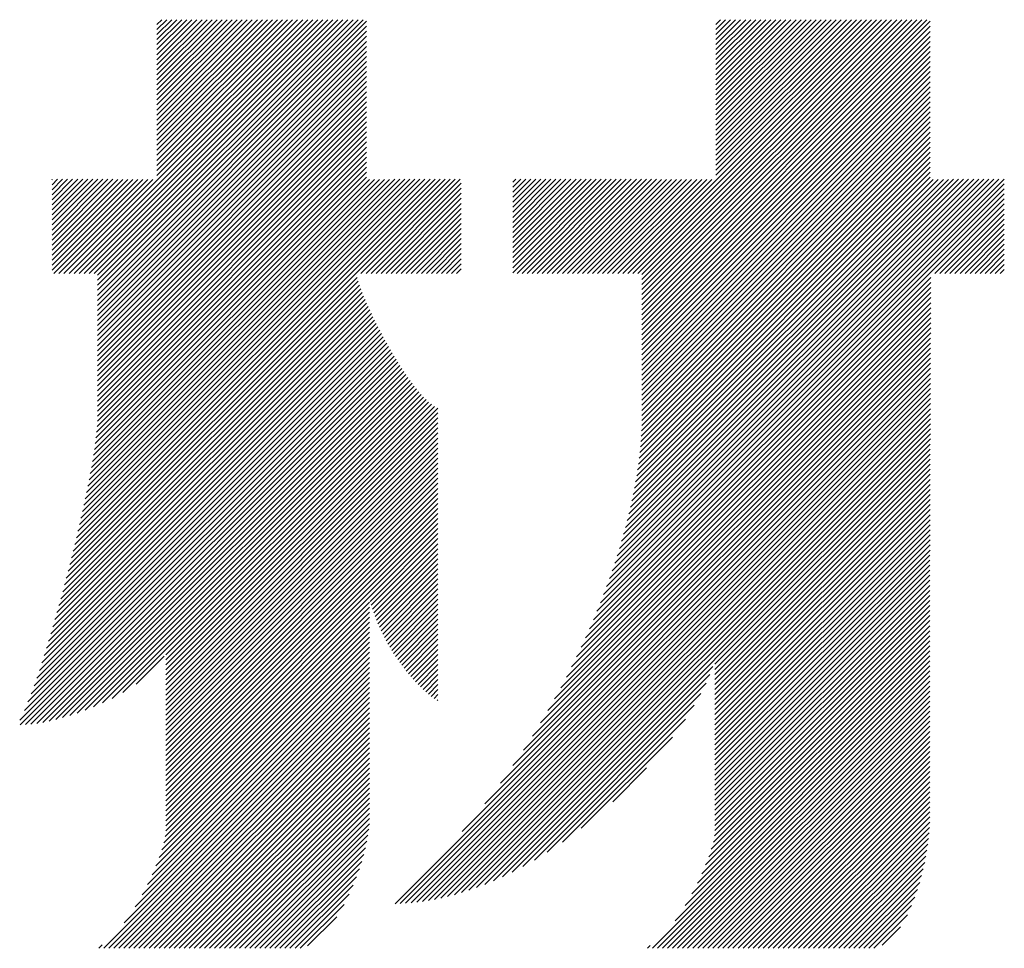
# Model space of a CAD drawing. Extents: x 4 to 4204, y 28 to 2998.
# Drawn here: x 3226 to 3269, y 234 to 275 of the extents above; entities that cross this region are included whole.
import ezdxf

# ---------------------------------------------------------------- set-up
doc = ezdxf.new("R2010")
doc.units = 0
doc.header["$LTSCALE"] = 10
doc.header["$MEASUREMENT"] = 0
doc.layers.add('_1-0_', color=7, linetype='CONTINUOUS')

msp = doc.modelspace()

# ---------------------------------------------------------------- linework, layer by layer
at = {"layer": '_1-0_', "color": 7, "linetype": 'Continuous'}
for p, q in [((3227.971, 263.556), (3239.112, 274.698)), ((3228.192, 263.556), (3239.333, 274.698)), ((3228.413, 263.556), (3239.554, 274.698)), ((3228.633, 263.556), (3239.775, 274.698)), ((3228.854, 263.556), (3239.996, 274.698)), ((3229.075, 263.556), (3240.217, 274.698)), ((3229.296, 263.556), (3240.438, 274.698)), ((3229.438, 263.034), (3241.101, 274.698)), ((3229.438, 263.255), (3240.88, 274.698)), ((3229.438, 263.476), (3240.659, 274.698)), ((3229.438, 262.814), (3241.254, 274.63)), ((3232.052, 267.858), (3238.891, 274.698)), ((3232.052, 268.079), (3238.67, 274.698)), ((3232.052, 268.3), (3238.449, 274.698)), ((3232.052, 268.521), (3238.228, 274.698)), ((3232.052, 268.742), (3238.007, 274.698)), ((3232.052, 268.963), (3237.786, 274.698)), ((3232.052, 269.184), (3237.565, 274.698)), ((3232.052, 269.405), (3237.344, 274.698)), ((3232.052, 269.626), (3237.123, 274.698)), ((3232.052, 269.847), (3236.902, 274.698)), ((3232.052, 270.068), (3236.681, 274.698)), ((3232.052, 270.289), (3236.46, 274.698)), ((3232.052, 270.51), (3236.239, 274.698)), ((3232.052, 270.731), (3236.018, 274.698)), ((3232.052, 270.952), (3235.797, 274.698)), ((3232.052, 271.173), (3235.576, 274.698)), ((3232.052, 271.394), (3235.356, 274.698)), ((3232.052, 271.615), (3235.135, 274.698)), ((3232.052, 271.836), (3234.914, 274.698)), ((3232.052, 272.057), (3234.693, 274.698)), ((3232.052, 272.278), (3234.472, 274.698)), ((3232.052, 272.499), (3234.251, 274.698)), ((3232.052, 272.72), (3234.03, 274.698)), ((3232.052, 272.94), (3233.809, 274.698)), ((3232.052, 273.161), (3233.588, 274.698)), ((3232.052, 273.382), (3233.367, 274.698)), ((3232.052, 273.603), (3233.146, 274.698)), ((3232.052, 273.824), (3232.925, 274.698)), ((3232.052, 274.045), (3232.704, 274.698)), ((3232.052, 274.266), (3232.483, 274.698)), ((3232.052, 274.487), (3232.262, 274.698)), ((3252.498, 263.556), (3263.64, 274.698)), ((3252.719, 263.556), (3263.861, 274.698)), ((3252.94, 263.556), (3264.082, 274.698)), ((3253.161, 263.556), (3264.303, 274.698)), ((3253.336, 262.184), (3265.849, 274.698)), ((3253.336, 262.405), (3265.629, 274.698)), ((3253.336, 262.626), (3265.408, 274.698)), ((3253.336, 262.847), (3265.187, 274.698)), ((3253.336, 263.068), (3264.966, 274.698)), ((3253.336, 263.289), (3264.745, 274.698)), ((3253.336, 263.51), (3264.524, 274.698)), ((3253.336, 261.963), (3266, 274.628)), ((3256.585, 267.864), (3263.419, 274.698)), ((3256.585, 268.085), (3263.198, 274.698)), ((3256.585, 268.306), (3262.977, 274.698)), ((3256.585, 268.527), (3262.756, 274.698)), ((3256.585, 268.748), (3262.535, 274.698)), ((3256.585, 268.969), (3262.314, 274.698)), ((3256.585, 269.19), (3262.093, 274.698)), ((3256.585, 269.411), (3261.872, 274.698)), ((3256.585, 269.632), (3261.651, 274.698)), ((3256.585, 269.853), (3261.43, 274.698)), ((3256.585, 270.073), (3261.209, 274.698)), ((3256.585, 270.294), (3260.988, 274.698)), ((3256.585, 270.515), (3260.767, 274.698)), ((3256.585, 270.736), (3260.546, 274.698)), ((3256.585, 270.957), (3260.325, 274.698)), ((3256.585, 271.178), (3260.104, 274.698)), ((3256.585, 271.399), (3259.883, 274.698)), ((3256.585, 271.62), (3259.662, 274.698)), ((3256.585, 271.841), (3259.441, 274.698)), ((3256.585, 272.062), (3259.22, 274.698)), ((3256.585, 272.283), (3258.999, 274.698)), ((3256.585, 272.504), (3258.778, 274.698)), ((3256.585, 272.725), (3258.557, 274.698)), ((3256.585, 272.946), (3258.336, 274.698)), ((3256.585, 273.167), (3258.116, 274.698)), ((3256.585, 273.388), (3257.895, 274.698)), ((3256.585, 273.609), (3257.674, 274.698)), ((3256.585, 273.83), (3257.453, 274.698)), ((3256.585, 274.051), (3257.232, 274.698)), ((3256.585, 274.272), (3257.011, 274.698)), ((3256.585, 274.493), (3256.79, 274.698)), ((3229.438, 262.593), (3241.254, 274.409)), ((3229.438, 262.372), (3241.254, 274.188)), ((3253.336, 261.742), (3266, 274.407)), ((3253.336, 261.521), (3266, 274.186)), ((3229.438, 262.151), (3241.254, 273.967)), ((3229.438, 261.93), (3241.254, 273.746)), ((3253.336, 261.3), (3266, 273.965)), ((3253.336, 261.08), (3266, 273.744)), ((3229.438, 261.709), (3241.254, 273.525)), ((3229.438, 261.488), (3241.254, 273.304)), ((3253.336, 260.859), (3266, 273.523)), ((3253.336, 260.638), (3266, 273.302)), ((3229.438, 261.267), (3241.254, 273.083)), ((3229.438, 261.046), (3241.254, 272.862)), ((3253.336, 260.417), (3266, 273.081)), ((3253.336, 260.196), (3266, 272.86)), ((3229.438, 260.825), (3241.254, 272.641)), ((3229.438, 260.604), (3241.254, 272.42)), ((3253.336, 259.975), (3266, 272.639)), ((3253.336, 259.754), (3266, 272.418)), ((3229.438, 260.383), (3241.254, 272.2)), ((3229.438, 260.162), (3241.254, 271.979)), ((3253.336, 259.533), (3266, 272.197)), ((3253.336, 259.312), (3266, 271.976)), ((3229.438, 259.941), (3241.254, 271.758)), ((3229.438, 259.72), (3241.254, 271.537)), ((3253.336, 259.091), (3266, 271.755)), ((3253.336, 258.87), (3266, 271.534)), ((3229.438, 259.499), (3241.254, 271.316)), ((3229.438, 259.278), (3241.254, 271.095)), ((3253.336, 258.649), (3266, 271.313)), ((3253.336, 258.428), (3266, 271.092)), ((3229.438, 259.057), (3241.254, 270.874)), ((3229.438, 258.836), (3241.254, 270.653)), ((3253.336, 258.207), (3266, 270.871)), ((3253.336, 257.986), (3266, 270.65)), ((3229.438, 258.615), (3241.254, 270.432)), ((3229.438, 258.394), (3241.254, 270.211)), ((3253.336, 257.765), (3266, 270.429)), ((3253.336, 257.544), (3266, 270.208)), ((3229.438, 258.173), (3241.254, 269.99)), ((3229.438, 257.952), (3241.254, 269.769)), ((3253.336, 257.323), (3266, 269.987)), ((3253.336, 257.101), (3266, 269.766)), ((3229.438, 257.731), (3241.254, 269.548)), ((3229.438, 257.51), (3241.254, 269.327)), ((3253.323, 256.647), (3266, 269.324)), ((3253.331, 256.876), (3266, 269.545)), ((3229.436, 257.067), (3241.254, 268.885)), ((3229.438, 257.289), (3241.254, 269.106)), ((3253.294, 256.176), (3266, 268.882)), ((3253.311, 256.413), (3266, 269.103)), ((3229.404, 256.592), (3241.254, 268.443)), ((3229.424, 256.834), (3241.254, 268.664)), ((3253.249, 255.689), (3266, 268.44)), ((3253.274, 255.935), (3266, 268.661)), ((3229.343, 256.09), (3241.254, 268.001)), ((3229.376, 256.344), (3241.254, 268.222)), ((3253.188, 255.186), (3266, 267.998)), ((3253.221, 255.439), (3266, 268.219)), ((3227.446, 267.451), (3227.691, 267.696)), ((3227.446, 267.672), (3227.47, 267.696)), ((3227.446, 267.23), (3227.911, 267.695)), ((3227.446, 266.788), (3228.351, 267.694)), ((3227.446, 267.009), (3228.131, 267.694)), ((3227.446, 266.567), (3228.572, 267.693)), ((3227.446, 266.126), (3229.012, 267.692)), ((3227.446, 266.347), (3228.792, 267.692)), ((3227.446, 265.905), (3229.233, 267.691)), ((3227.446, 265.463), (3229.673, 267.69)), ((3227.446, 265.684), (3229.453, 267.69)), ((3227.446, 265.242), (3229.894, 267.689)), ((3227.446, 265.021), (3230.114, 267.688)), ((3227.446, 264.579), (3230.554, 267.687)), ((3227.446, 264.8), (3230.334, 267.687)), ((3227.446, 264.358), (3230.775, 267.686)), ((3227.446, 263.916), (3231.215, 267.685)), ((3227.446, 264.137), (3230.995, 267.685)), ((3227.446, 263.695), (3231.436, 267.684)), ((3227.529, 263.556), (3231.657, 267.684)), ((3227.75, 263.556), (3231.878, 267.684)), ((3228.301, 251.07), (3244.926, 267.695)), ((3228.374, 251.364), (3244.704, 267.694)), ((3228.445, 251.657), (3244.482, 267.694)), ((3228.515, 251.948), (3244.261, 267.693)), ((3228.584, 252.237), (3244.039, 267.692)), ((3228.651, 252.525), (3243.818, 267.692)), ((3228.716, 252.811), (3243.596, 267.691)), ((3228.78, 253.096), (3243.374, 267.69)), ((3228.842, 253.379), (3243.153, 267.69)), ((3228.902, 253.66), (3242.931, 267.689)), ((3228.961, 253.939), (3242.709, 267.688)), ((3229.017, 254.217), (3242.488, 267.688)), ((3229.072, 254.492), (3242.266, 267.687)), ((3229.124, 254.766), (3242.045, 267.686)), ((3229.174, 255.037), (3241.823, 267.686)), ((3229.221, 255.305), (3241.601, 267.685)), ((3229.265, 255.57), (3241.38, 267.684)), ((3229.306, 255.832), (3241.254, 267.78)), ((3241.008, 263.556), (3245.147, 267.695)), ((3241.229, 263.556), (3245.369, 267.696)), ((3247.668, 267.344), (3248.02, 267.696)), ((3247.668, 267.565), (3247.799, 267.696)), ((3247.668, 266.46), (3248.903, 267.695)), ((3247.668, 266.681), (3248.682, 267.695)), ((3247.668, 266.902), (3248.461, 267.695)), ((3247.668, 267.123), (3248.241, 267.695)), ((3247.668, 265.797), (3249.565, 267.694)), ((3247.668, 266.018), (3249.344, 267.694)), ((3247.668, 266.239), (3249.124, 267.694)), ((3247.668, 264.913), (3250.448, 267.693)), ((3247.668, 265.134), (3250.227, 267.693)), ((3247.668, 265.355), (3250.006, 267.693)), ((3247.668, 265.576), (3249.786, 267.693)), ((3247.668, 264.25), (3251.11, 267.692)), ((3247.668, 264.471), (3250.889, 267.692)), ((3247.668, 264.692), (3250.668, 267.692)), ((3247.668, 263.587), (3251.772, 267.691)), ((3247.668, 263.808), (3251.551, 267.691)), ((3247.668, 264.029), (3251.33, 267.691)), ((3247.858, 263.556), (3251.992, 267.69)), ((3248.079, 263.556), (3252.213, 267.69)), ((3248.3, 263.556), (3252.434, 267.69)), ((3248.521, 263.556), (3252.654, 267.69)), ((3248.742, 263.556), (3252.875, 267.689)), ((3248.963, 263.556), (3253.096, 267.689)), ((3249.184, 263.556), (3253.316, 267.689)), ((3249.405, 263.556), (3253.537, 267.688)), ((3249.626, 263.556), (3253.758, 267.688)), ((3249.847, 263.556), (3253.978, 267.688)), ((3250.068, 263.556), (3254.199, 267.687)), ((3250.289, 263.556), (3254.42, 267.687)), ((3250.51, 263.556), (3254.64, 267.687)), ((3250.731, 263.556), (3254.861, 267.687)), ((3250.952, 263.556), (3255.082, 267.686)), ((3251.173, 263.556), (3255.302, 267.686)), ((3251.393, 263.556), (3255.523, 267.686)), ((3251.614, 263.556), (3255.744, 267.685)), ((3251.835, 263.556), (3255.964, 267.685)), ((3252.034, 250.497), (3269.234, 267.696)), ((3252.056, 263.556), (3256.185, 267.685)), ((3252.147, 250.83), (3269.012, 267.695)), ((3252.253, 251.157), (3268.79, 267.695)), ((3252.277, 263.556), (3256.406, 267.684)), ((3252.353, 251.478), (3268.568, 267.694)), ((3252.447, 251.793), (3268.347, 267.693)), ((3252.535, 252.103), (3268.125, 267.692)), ((3252.619, 252.407), (3267.903, 267.691)), ((3252.697, 252.706), (3267.681, 267.69)), ((3252.77, 253), (3267.459, 267.69)), ((3252.838, 253.289), (3267.238, 267.689)), ((3252.901, 253.573), (3267.016, 267.688)), ((3252.96, 253.853), (3266.794, 267.687)), ((3253.014, 254.128), (3266.572, 267.686)), ((3253.064, 254.399), (3266.35, 267.685)), ((3253.11, 254.666), (3266.129, 267.685)), ((3253.151, 254.928), (3266, 267.777)), ((3241.45, 263.556), (3245.411, 267.517)), ((3241.671, 263.556), (3245.411, 267.296)), ((3251.79, 249.81), (3269.247, 267.268)), ((3251.916, 250.157), (3269.247, 267.489)), ((3241.892, 263.556), (3245.411, 267.075)), ((3242.113, 263.556), (3245.411, 266.854)), ((3251.516, 249.094), (3269.247, 266.826)), ((3251.657, 249.456), (3269.247, 267.047)), ((3242.334, 263.556), (3245.411, 266.633)), ((3242.555, 263.556), (3245.411, 266.412)), ((3266.199, 263.556), (3269.247, 266.605)), ((3266.42, 263.556), (3269.247, 266.384)), ((3242.776, 263.556), (3245.411, 266.191)), ((3242.997, 263.556), (3245.411, 265.97)), ((3266.64, 263.556), (3269.247, 266.163)), ((3266.861, 263.556), (3269.247, 265.942)), ((3243.218, 263.556), (3245.411, 265.749)), ((3243.439, 263.556), (3245.411, 265.528)), ((3267.082, 263.556), (3269.247, 265.721)), ((3267.303, 263.556), (3269.247, 265.5)), ((3243.66, 263.556), (3245.411, 265.307)), ((3243.88, 263.556), (3245.411, 265.087)), ((3267.524, 263.556), (3269.247, 265.279)), ((3267.745, 263.556), (3269.247, 265.058)), ((3244.101, 263.556), (3245.411, 264.866)), ((3244.322, 263.556), (3245.411, 264.645)), ((3267.966, 263.556), (3269.247, 264.837)), ((3268.187, 263.556), (3269.247, 264.616)), ((3244.543, 263.556), (3245.411, 264.424)), ((3244.764, 263.556), (3245.411, 264.203)), ((3268.408, 263.556), (3269.247, 264.395)), ((3268.629, 263.556), (3269.247, 264.174)), ((3244.985, 263.556), (3245.411, 263.982)), ((3245.206, 263.556), (3245.411, 263.761)), ((3268.85, 263.556), (3269.247, 263.953)), ((3269.071, 263.556), (3269.247, 263.732)), ((3228.227, 250.775), (3240.836, 263.384)), ((3251.366, 248.724), (3266.022, 263.38)), ((3227.995, 249.88), (3240.997, 262.882)), ((3228.074, 250.18), (3240.938, 263.044)), ((3228.151, 250.478), (3240.883, 263.211)), ((3251.04, 247.956), (3266.021, 262.937)), ((3251.208, 248.345), (3266.022, 263.158)), ((3227.748, 248.97), (3241.187, 262.41)), ((3227.832, 249.275), (3241.122, 262.565)), ((3227.914, 249.578), (3241.058, 262.723)), ((3250.672, 247.146), (3266.02, 262.493)), ((3250.862, 247.557), (3266.02, 262.715)), ((3227.485, 248.044), (3241.392, 261.952)), ((3227.575, 248.355), (3241.323, 262.103)), ((3227.662, 248.664), (3241.254, 262.256)), ((3250.254, 246.286), (3266.018, 262.05)), ((3250.47, 246.723), (3266.019, 262.272)), ((3227.201, 247.098), (3241.607, 261.504)), ((3227.298, 247.416), (3241.535, 261.652)), ((3227.393, 247.731), (3241.463, 261.802)), ((3249.774, 245.364), (3266.017, 261.607)), ((3250.023, 245.834), (3266.018, 261.828)), ((3226.89, 246.123), (3241.831, 261.064)), ((3226.998, 246.452), (3241.755, 261.21)), ((3227.101, 246.777), (3241.681, 261.357)), ((3249.212, 244.36), (3266.016, 261.163)), ((3249.505, 244.874), (3266.016, 261.385)), ((3226.531, 245.101), (3242.062, 260.632)), ((3226.658, 245.45), (3241.984, 260.776)), ((3226.777, 245.79), (3241.907, 260.92)), ((3248.536, 243.242), (3266.014, 260.72)), ((3248.891, 243.818), (3266.015, 260.942)), ((3226.027, 243.935), (3242.3, 260.208)), ((3226.232, 244.361), (3242.22, 260.349)), ((3226.391, 244.741), (3242.14, 260.49)), ((3247.679, 241.943), (3266.013, 260.277)), ((3248.137, 242.622), (3266.013, 260.498)), ((3226.052, 243.739), (3242.382, 260.068)), ((3226.281, 243.747), (3242.464, 259.93)), ((3226.522, 243.767), (3242.547, 259.792)), ((3246.451, 240.274), (3266.011, 259.833)), ((3247.135, 241.178), (3266.012, 260.055)), ((3226.775, 243.799), (3242.631, 259.655)), ((3227.041, 243.844), (3242.716, 259.519)), ((3227.319, 243.901), (3242.803, 259.385)), ((3242.503, 235.883), (3266.01, 259.39)), ((3245.45, 239.051), (3266.011, 259.612)), ((3227.608, 243.969), (3242.89, 259.251)), ((3227.911, 244.051), (3242.979, 259.119)), ((3228.226, 244.146), (3243.069, 258.988)), ((3242.731, 235.89), (3266.009, 259.169)), ((3242.965, 235.904), (3266.009, 258.947)), ((3228.557, 244.255), (3243.161, 258.859)), ((3228.904, 244.381), (3243.254, 258.731)), ((3229.27, 244.527), (3243.349, 258.605)), ((3229.661, 244.696), (3243.447, 258.482)), ((3243.206, 235.923), (3266.008, 258.725)), ((3243.453, 235.949), (3266.007, 258.504)), ((3230.085, 244.899), (3243.546, 258.36)), ((3230.561, 245.154), (3243.649, 258.242)), ((3232.438, 246.811), (3243.754, 258.127)), ((3243.707, 235.982), (3266.007, 258.282)), ((3243.968, 236.023), (3266.006, 258.06)), ((3232.438, 246.59), (3243.864, 258.015)), ((3232.438, 246.369), (3243.979, 257.909)), ((3232.438, 246.148), (3244.1, 257.81)), ((3232.438, 245.927), (3244.232, 257.72)), ((3232.438, 245.706), (3244.379, 257.647)), ((3244.239, 236.072), (3266.005, 257.839)), ((3244.518, 236.13), (3266.005, 257.617)), ((3232.438, 245.485), (3244.389, 257.435)), ((3232.438, 245.264), (3244.389, 257.214)), ((3244.807, 236.198), (3266.004, 257.395)), ((3245.107, 236.277), (3266.003, 257.174)), ((3232.438, 245.043), (3244.389, 256.993)), ((3232.438, 244.822), (3244.389, 256.772)), ((3245.419, 236.368), (3266.003, 256.952)), ((3245.744, 236.472), (3266.002, 256.73)), ((3232.438, 244.601), (3244.389, 256.551)), ((3232.438, 244.38), (3244.389, 256.33)), ((3246.084, 236.591), (3266.001, 256.509)), ((3232.438, 244.159), (3244.389, 256.109)), ((3232.438, 243.938), (3244.389, 255.888)), ((3246.441, 236.728), (3266.001, 256.287)), ((3256.548, 246.614), (3266, 256.065)), ((3232.438, 243.717), (3244.389, 255.667)), ((3232.438, 243.496), (3244.389, 255.446)), ((3256.548, 246.393), (3265.999, 255.844)), ((3256.548, 246.172), (3265.999, 255.622)), ((3232.438, 243.275), (3244.389, 255.225)), ((3232.438, 243.054), (3244.389, 255.004)), ((3256.548, 245.951), (3265.998, 255.4)), ((3256.548, 245.73), (3265.997, 255.179)), ((3232.438, 242.833), (3244.389, 254.783)), ((3256.548, 245.509), (3265.996, 254.957)), ((3256.548, 245.288), (3265.996, 254.736)), ((3232.438, 242.612), (3244.389, 254.562)), ((3232.438, 242.391), (3244.389, 254.341)), ((3256.548, 245.067), (3265.995, 254.514)), ((3256.548, 244.846), (3265.994, 254.292)), ((3232.438, 242.17), (3244.389, 254.12)), ((3232.438, 241.949), (3244.389, 253.9)), ((3256.548, 244.625), (3265.994, 254.071)), ((3256.548, 244.404), (3265.993, 253.849)), ((3232.438, 241.728), (3244.389, 253.679)), ((3232.438, 241.507), (3244.389, 253.458)), ((3256.548, 244.183), (3265.992, 253.627)), ((3256.548, 243.962), (3265.992, 253.406)), ((3232.438, 241.286), (3244.389, 253.237)), ((3232.438, 241.065), (3244.389, 253.016)), ((3256.548, 243.741), (3265.991, 253.184)), ((3256.548, 243.52), (3265.99, 252.962)), ((3232.438, 240.844), (3244.389, 252.795)), ((3232.438, 240.624), (3244.389, 252.574)), ((3256.548, 243.299), (3265.99, 252.741)), ((3256.548, 243.078), (3265.989, 252.519)), ((3232.438, 240.403), (3244.389, 252.353)), ((3241.412, 249.155), (3244.389, 252.132)), ((3256.548, 242.857), (3265.988, 252.297)), ((3256.548, 242.636), (3265.988, 252.076)), ((3241.461, 248.983), (3244.389, 251.911)), ((3241.513, 248.815), (3244.389, 251.69)), ((3256.548, 242.415), (3265.987, 251.854)), ((3256.548, 242.194), (3265.986, 251.632)), ((3241.569, 248.649), (3244.389, 251.469)), ((3241.627, 248.487), (3244.389, 251.248)), ((3256.548, 241.973), (3265.986, 251.411)), ((3256.548, 241.752), (3265.985, 251.189)), ((3241.689, 248.327), (3244.389, 251.027)), ((3241.753, 248.171), (3244.389, 250.806)), ((3256.548, 241.531), (3265.984, 250.967)), ((3256.548, 241.31), (3265.984, 250.746)), ((3241.82, 248.017), (3244.389, 250.585)), ((3241.89, 247.865), (3244.389, 250.364)), ((3256.548, 241.089), (3265.983, 250.524)), ((3256.548, 240.868), (3265.982, 250.302)), ((3241.962, 247.716), (3244.389, 250.143)), ((3242.036, 247.57), (3244.389, 249.922)), ((3256.548, 240.647), (3265.981, 250.081)), ((3256.548, 240.426), (3265.981, 249.859)), ((3242.113, 247.425), (3244.389, 249.701)), ((3242.192, 247.283), (3244.389, 249.48)), ((3256.548, 240.205), (3265.98, 249.638)), ((3256.548, 239.984), (3265.979, 249.416)), ((3232.438, 240.182), (3241.386, 249.129)), ((3242.273, 247.144), (3244.389, 249.259)), ((3242.356, 247.006), (3244.389, 249.038)), ((3256.548, 239.763), (3265.979, 249.194)), ((3256.548, 239.542), (3265.979, 248.973)), ((3232.438, 239.961), (3241.386, 248.908)), ((3232.438, 239.74), (3241.386, 248.687)), ((3242.442, 246.87), (3244.389, 248.817)), ((3242.529, 246.737), (3244.389, 248.596)), ((3256.548, 239.322), (3265.979, 248.752)), ((3256.548, 239.101), (3265.979, 248.531)), ((3232.438, 239.519), (3241.386, 248.466)), ((3232.438, 239.298), (3241.386, 248.245)), ((3242.619, 246.606), (3244.389, 248.375)), ((3242.71, 246.476), (3244.389, 248.154)), ((3256.475, 238.585), (3265.979, 248.09)), ((3256.531, 238.863), (3265.979, 248.311)), ((3232.417, 238.835), (3241.386, 247.804)), ((3232.438, 239.077), (3241.386, 248.024)), ((3242.804, 246.349), (3244.389, 247.933)), ((3242.899, 246.223), (3244.389, 247.712)), ((3256.387, 238.277), (3265.979, 247.869)), ((3232.267, 238.242), (3241.386, 247.362)), ((3232.357, 238.553), (3241.386, 247.583)), ((3242.997, 246.099), (3244.389, 247.491)), ((3243.096, 245.978), (3244.389, 247.27)), ((3256.135, 237.582), (3265.979, 247.427)), ((3256.274, 237.942), (3265.979, 247.648)), ((3232.009, 237.542), (3241.386, 246.92)), ((3232.15, 237.905), (3241.386, 247.141)), ((3243.197, 245.858), (3244.389, 247.049)), ((3243.301, 245.741), (3244.389, 246.828)), ((3255.773, 236.779), (3265.979, 246.985)), ((3255.969, 237.196), (3265.979, 247.206)), ((3231.144, 245.517), (3232.374, 246.747)), ((3231.64, 236.732), (3241.386, 246.478)), ((3231.84, 237.153), (3241.386, 246.699)), ((3243.407, 245.626), (3244.389, 246.607)), ((3243.514, 245.512), (3244.389, 246.387)), ((3246.818, 236.884), (3256.539, 246.604)), ((3255.237, 235.801), (3265.979, 246.543)), ((3255.537, 236.321), (3265.979, 246.764)), ((3231.089, 235.739), (3241.386, 246.036)), ((3231.398, 236.269), (3241.386, 246.257)), ((3243.625, 245.402), (3244.389, 246.166)), ((3243.737, 245.293), (3244.389, 245.945)), ((3247.219, 237.064), (3256.451, 246.296)), ((3247.647, 237.271), (3256.326, 245.95)), ((3253.801, 233.923), (3265.979, 246.101)), ((3254.793, 235.136), (3265.979, 246.322)), ((3229.715, 233.923), (3241.386, 245.594)), ((3230.611, 235.04), (3241.386, 245.815)), ((3243.853, 245.188), (3244.389, 245.724)), ((3243.971, 245.085), (3244.389, 245.503)), ((3248.111, 237.513), (3256.157, 245.559)), ((3254.022, 233.923), (3265.979, 245.88)), ((3254.243, 233.923), (3265.979, 245.659)), ((3229.936, 233.923), (3241.386, 245.373)), ((3230.157, 233.923), (3241.386, 245.152)), ((3244.094, 244.987), (3244.389, 245.282)), ((3244.221, 244.893), (3244.389, 245.061)), ((3248.619, 237.8), (3255.933, 245.115)), ((3254.464, 233.923), (3265.979, 245.438)), ((3254.685, 233.923), (3265.979, 245.217)), ((3230.378, 233.923), (3241.386, 244.931)), ((3230.599, 233.923), (3241.386, 244.71)), ((3244.355, 244.806), (3244.389, 244.84)), ((3254.906, 233.923), (3265.979, 244.996)), ((3255.127, 233.923), (3265.979, 244.775)), ((3230.82, 233.923), (3241.386, 244.489)), ((3231.041, 233.923), (3241.386, 244.268)), ((3249.188, 238.149), (3255.64, 244.601)), ((3255.348, 233.923), (3265.979, 244.554)), ((3255.569, 233.923), (3265.979, 244.333)), ((3231.262, 233.923), (3241.386, 244.047)), ((3231.483, 233.923), (3241.386, 243.826)), ((3249.85, 238.59), (3255.246, 243.986)), ((3255.79, 233.923), (3265.979, 244.112)), ((3256.011, 233.923), (3265.979, 243.891)), ((3231.704, 233.923), (3241.386, 243.605)), ((3231.925, 233.923), (3241.386, 243.384)), ((3256.232, 233.923), (3265.979, 243.67)), ((3256.453, 233.923), (3265.979, 243.449)), ((3232.146, 233.923), (3241.386, 243.163)), ((3232.367, 233.923), (3241.386, 242.942)), ((3250.68, 239.199), (3254.676, 243.195)), ((3256.674, 233.923), (3265.979, 243.228)), ((3256.895, 233.923), (3265.979, 243.007)), ((3232.588, 233.923), (3241.386, 242.721)), ((3232.809, 233.923), (3241.386, 242.5)), ((3257.116, 233.923), (3265.979, 242.786)), ((3257.337, 233.923), (3265.979, 242.565)), ((3233.03, 233.923), (3241.386, 242.279)), ((3233.251, 233.923), (3241.386, 242.058)), ((3257.558, 233.923), (3265.979, 242.344)), ((3257.779, 233.923), (3265.979, 242.123)), ((3233.472, 233.923), (3241.386, 241.837)), ((3233.693, 233.923), (3241.386, 241.616)), ((3252.06, 240.358), (3253.548, 241.846)), ((3258, 233.923), (3265.979, 241.902)), ((3258.221, 233.923), (3265.979, 241.681)), ((3233.914, 233.923), (3241.386, 241.395)), ((3234.135, 233.923), (3241.386, 241.174)), ((3258.442, 233.923), (3265.979, 241.46)), ((3258.663, 233.923), (3265.979, 241.239)), ((3234.356, 233.923), (3241.386, 240.953)), ((3258.884, 233.923), (3265.979, 241.018)), ((3259.105, 233.923), (3265.979, 240.798)), ((3234.577, 233.923), (3241.386, 240.732)), ((3234.798, 233.923), (3241.386, 240.511)), ((3259.326, 233.923), (3265.979, 240.577)), ((3259.547, 233.923), (3265.979, 240.356)), ((3235.019, 233.923), (3241.386, 240.291)), ((3235.24, 233.923), (3241.386, 240.07)), ((3259.767, 233.923), (3265.979, 240.135)), ((3259.988, 233.923), (3265.979, 239.914)), ((3235.461, 233.923), (3241.386, 239.849)), ((3235.682, 233.923), (3241.386, 239.627)), ((3260.209, 233.923), (3265.979, 239.693)), ((3260.43, 233.923), (3265.975, 239.468)), ((3235.903, 233.923), (3241.375, 239.395)), ((3236.124, 233.923), (3241.351, 239.151)), ((3260.651, 233.923), (3265.964, 239.235)), ((3236.345, 233.923), (3241.315, 238.894)), ((3236.566, 233.923), (3241.266, 238.624)), ((3260.872, 233.923), (3265.946, 238.996)), ((3261.093, 233.923), (3265.921, 238.75)), ((3236.787, 233.923), (3241.205, 238.342)), ((3261.314, 233.923), (3265.889, 238.498)), ((3261.535, 233.923), (3265.851, 238.239)), ((3237.007, 233.923), (3241.131, 238.047)), ((3237.228, 233.923), (3241.042, 237.737)), ((3261.756, 233.923), (3265.805, 237.972)), ((3237.449, 233.923), (3240.938, 237.411)), ((3261.977, 233.923), (3265.752, 237.698)), ((3262.198, 233.923), (3265.69, 237.415)), ((3237.67, 233.923), (3240.814, 237.067)), ((3262.419, 233.923), (3265.619, 237.123)), ((3237.891, 233.923), (3240.668, 236.7)), ((3262.64, 233.923), (3265.536, 236.819)), ((3262.861, 233.923), (3265.439, 236.501)), ((3238.112, 233.923), (3240.49, 236.301)), ((3263.082, 233.923), (3265.323, 236.164)), ((3238.333, 233.923), (3240.264, 235.854)), ((3263.303, 233.923), (3265.18, 235.8)), ((3238.658, 234.027), (3239.941, 235.31)), ((3263.524, 233.923), (3264.991, 235.39)), ((3263.879, 234.057), (3264.689, 234.867)), ((3229.494, 233.923), (3229.654, 234.082)), ((3253.58, 233.923), (3253.697, 234.04))]:
    msp.add_line(p, q, dxfattribs=at)

doc.saveas('drawing.dxf')
